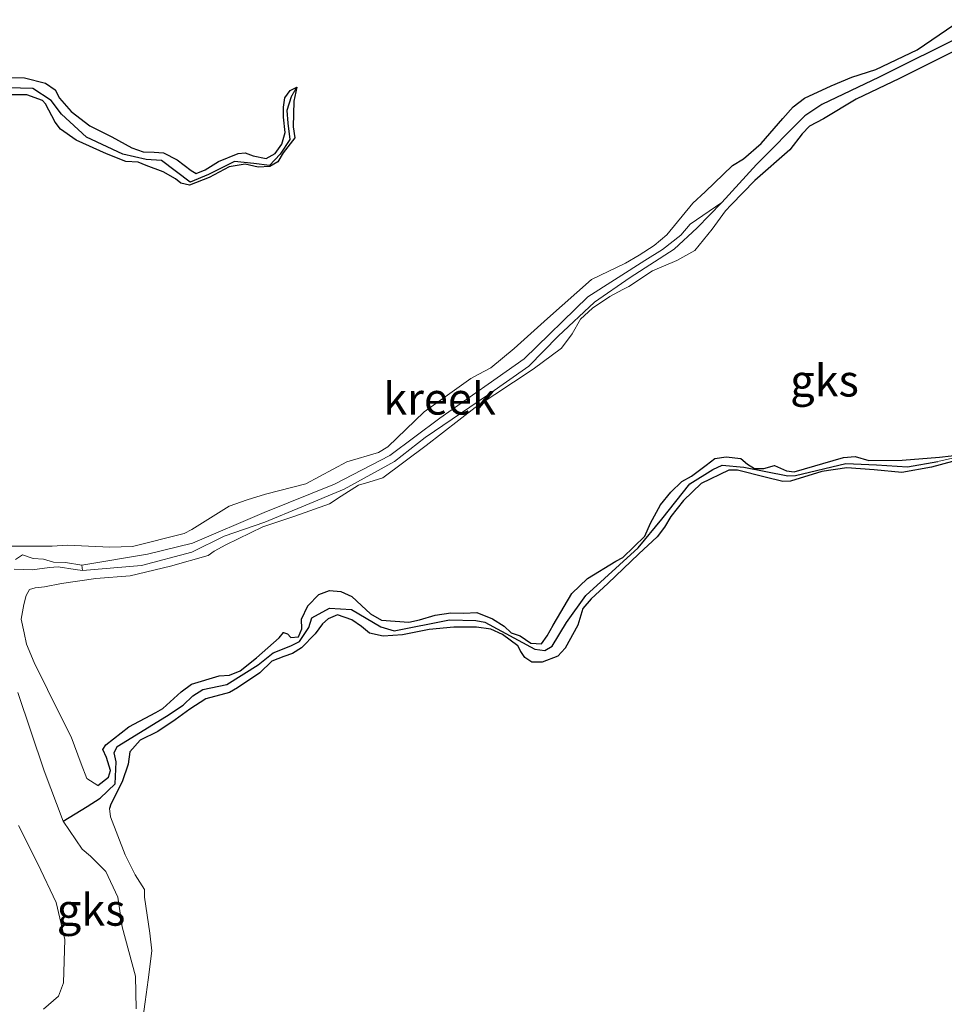
# Model space of a CAD drawing. Units: metres. Extents: x 59997 to 70008, y 401408 to 406251.
# Drawn here: x 61176 to 61249, y 404863 to 404940 of the extents above; entities that cross this region are included whole.
import ezdxf
from ezdxf.enums import TextEntityAlignment as Align

# ---------------------------------------------------------------- set-up
doc = ezdxf.new("R2010")
doc.units = ezdxf.units.M
doc.layers.add('B-ME-GW-INSTEEKWATERGANG-L-B1', color=10, linetype='Continuous')
doc.layers.add('B-ME-GW-WATERGANG-GREPPEL-L-B1', color=10, linetype='Continuous')
for name, color, linetype, lineweight in [('B-ME-GW-KRUINLIJN-L-B1', 93, 'Continuous', 18), ('B-ME-GW-TEENLIJN-L-B1', 93, 'Continuous', 18), ('B-ME-IE-GRASLAND-GV-B6', 93, 'Continuous', 18), ('B-ME-IE-GRONDWERKLIJN-GROND_NIETINGERICHT-GV-B6', 253, 'Continuous', 18), ('B-ME-OG-WATER-GV-B6', 153, 'Continuous', 18)]:
    doc.layers.add(name, color=color, linetype=linetype, lineweight=lineweight)
doc.styles.add('NLCS-ISO', font='NLCS-ISO.TTF')

msp = doc.modelspace()

# ---------------------------------------------------------------- linework, layer by layer
at = {"layer": 'B-ME-GW-INSTEEKWATERGANG-L-B1'}
for points in [[(61230.227, 404926.695, 1.847), (61232.382, 404928.746, 1.865), (61233.26, 404929.267, 1.839), (61234.651, 404930.48, 1.819), (61236.352, 404932.445, 1.814), (61237.161, 404933.376, 1.829), (61238.067, 404934.057, 1.824), (61240.156, 404935.032, 1.794), (61241.782, 404935.703, 1.777), (61243.68, 404936.319, 1.799), (61246.929, 404937.85, 1.785), (61250.401, 404940.232, 1.804)], [(61250.15, 404937.918, 1.797), (61245.536, 404935.595, 1.707), (61242.114, 404933.979, 1.827), (61239.552, 404932.432, 1.777), (61238.446, 404931.84, 1.762), (61237.883, 404931.25, 1.775), (61236.911, 404929.977, 1.794), (61234.134, 404927.562, 1.86), (61232.295, 404925.667, 1.776)], [(61175.149, 404935.683, 1.931), (61176.657, 404935.651, 1.868), (61178.306, 404935.23, 1.845), (61179.055, 404934.711, 1.875), (61179.414, 404934.049, 1.906), (61180.316, 404933.009, 1.923), (61181.803, 404931.883, 1.931), (61183.54, 404931.017, 1.85), (61185.114, 404930.151, 1.833), (61186.003, 404929.838, 1.828), (61186.86, 404929.806, 1.836), (61187.587, 404929.764, 1.848), (61188.662, 404929.19, 1.853), (61189.78, 404928.367, 1.855), (61190.171, 404928.129, 1.848), (61190.876, 404928.401, 1.853), (61191.927, 404929.064, 1.843), (61193.478, 404929.706, 1.768), (61194.031, 404929.739, 1.75), (61194.66, 404929.512, 1.821), (61195.68, 404929.318, 1.828), (61196.385, 404929.699, 1.786), (61196.915, 404930.425, 1.783), (61197.185, 404931.348, 1.748), (61197.043, 404932.552, 1.703), (61197.053, 404933.344, 1.738), (61197.15, 404934.07, 1.72), (61197.561, 404934.657, 1.711), (61198.103, 404934.929, 1.645)], [(61198.103, 404934.929, 1.645), (61197.867, 404933.813, 1.679), (61197.793, 404931.796, 1.682), (61197.925, 404930.939, 1.637), (61197.026, 404929.755, 1.645), (61196.593, 404929.05, 1.64), (61195.964, 404928.681, 1.617), (61195.042, 404928.625, 1.637), (61194.033, 404928.852, 1.662), (61192.775, 404928.655, 1.647), (61191.192, 404927.807, 1.645), (61189.642, 404927.22, 1.689), (61188.969, 404927.371, 1.704), (61188.535, 404927.695, 1.707), (61187.579, 404928.248, 1.742), (61186.234, 404928.767, 1.775), (61185.593, 404929.015, 1.787), (61184.639, 404929.079, 1.799), (61183.119, 404929.674, 1.834), (61180.71, 404930.745, 1.839), (61179.483, 404931.622, 1.847), (61179.07, 404932.175, 1.844), (61178.298, 404933.606, 1.822), (61178.081, 404933.876, 1.799), (61176.833, 404934.309, 1.785), (61174.176, 404934.306, 1.829)], [(61182.42, 404879.956, 1.637), (61183.276, 404880.611, 1.677), (61183.427, 404881.121, 1.699), (61183.118, 404882.169, 1.782), (61182.825, 404882.791, 1.829), (61183.056, 404883.142, 1.837), (61184.873, 404884.568, 1.86), (61186.983, 404885.7, 1.86), (61187.55, 404886.011, 1.829), (61188.984, 404887.336, 1.882), (61189.797, 404887.934, 1.897), (61191.966, 404888.587, 1.902), (61192.801, 404888.635, 1.892), (61193.629, 404888.987, 1.844), (61194.904, 404889.997, 1.829), (61196.703, 404891.586, 1.827), (61197.053, 404892.006, 1.799), (61197.349, 404891.902, 1.802), (61197.621, 404891.613, 1.767), (61198.21, 404891.665, 1.817), (61198.481, 404892.297, 1.847), (61198.462, 404893.057, 1.809), (61198.959, 404894.103, 1.834), (61199.812, 404895, 1.785), (61200.672, 404895.305, 1.757), (61201.547, 404895.219, 1.714), (61202.426, 404894.837, 1.732), (61203.179, 404894.129, 1.767), (61203.896, 404893.476, 1.765), (61204.753, 404892.974, 1.737), (61206.905, 404892.813, 1.732), (61207.758, 404892.988, 1.707), (61208.969, 404893.352, 1.692), (61210.216, 404893.534, 1.672), (61211.243, 404893.506, 1.689), (61212.263, 404893.565, 1.694), (61213.493, 404893.06, 1.747), (61214.404, 404892.486, 1.77), (61214.976, 404891.977, 1.74), (61215.685, 404891.736, 1.789), (61216.51, 404891.154, 1.817), (61217.346, 404891.112, 1.794), (61217.811, 404891.734, 1.785), (61218.266, 404892.56, 1.799), (61219.728, 404895.057, 1.712), (61220.966, 404896.248, 1.732), (61223.203, 404897.613, 1.704), (61223.756, 404897.899, 1.697), (61225.478, 404899.568, 1.662), (61225.926, 404900.606, 1.674), (61226.708, 404902.04, 1.712), (61227.524, 404903.045, 1.777), (61228.409, 404903.878, 1.782), (61229.165, 404904.303, 1.794), (61230.324, 404905.165, 1.775), (61231.003, 404905.704, 1.757), (61231.9, 404905.81, 1.689), (61233.046, 404905.688, 1.699), (61233.56, 404905.258, 1.677), (61234.121, 404904.916, 1.664), (61234.848, 404904.892, 1.66), (61235.701, 404905.138, 1.667), (61236.645, 404904.716, 1.75), (61237.245, 404904.655, 1.704), (61241.117, 404905.774, 1.702), (61242.042, 404905.858, 1.719), (61243.124, 404905.541, 1.762), (61245.752, 404905.566, 1.742), (61248.684, 404905.797, 1.697), (61251.436, 404906.101, 1.672)], [(61249.701, 404905.466, 1.662), (61248.042, 404905.022, 1.65), (61245.717, 404904.589, 1.755), (61243.533, 404904.797, 1.689), (61241.378, 404904.964, 1.704), (61239.422, 404904.662, 1.704), (61236.964, 404903.899, 1.722), (61236.346, 404903.87, 1.75), (61234.972, 404904.229, 1.732), (61232.783, 404904.77, 1.707), (61232.104, 404904.772, 1.664), (61229.932, 404903.729, 1.61), (61228.53, 404902.393, 1.627), (61227.534, 404901.115, 1.687), (61227.036, 404900.287, 1.607), (61226.451, 404899.522, 1.667), (61225.003, 404898.19, 1.722), (61222.561, 404895.862, 1.722), (61221.268, 404894.653, 1.822), (61220.6, 404893.875, 1.847), (61220.204, 404892.573, 1.785), (61219.226, 404890.771, 1.782), (61218.641, 404890.134, 1.807), (61217.395, 404889.663, 1.814), (61216.595, 404889.668, 1.809), (61216.049, 404890.037, 1.782), (61215.712, 404890.492, 1.757), (61215.487, 404890.94, 1.642), (61214.271, 404891.832, 1.66), (61213.367, 404892.247, 1.699), (61212.231, 404892.418, 1.682), (61210.438, 404892.424, 1.742), (61208.518, 404892.23, 1.735), (61206.411, 404891.815, 1.789), (61204.892, 404891.705, 1.789), (61203.822, 404891.946, 1.787), (61203.17, 404892.47, 1.782), (61202.414, 404892.985, 1.752), (61201.285, 404893.396, 1.737), (61200.555, 404893.066, 1.747), (61200.115, 404892.665, 1.814), (61199.522, 404891.897, 1.814), (61198.457, 404890.793, 1.804), (61197.742, 404890.344, 1.775), (61197.073, 404890.108, 1.76), (61196.115, 404889.746, 1.704), (61195.166, 404888.808, 1.707), (61193.428, 404887.638, 1.77), (61192.792, 404887.283, 1.77), (61190.916, 404886.767, 1.757), (61189.658, 404885.956, 1.775), (61188.51, 404885.126, 1.799), (61187.147, 404884.199, 1.814), (61185.756, 404883.528, 1.847), (61184.94, 404882.612, 1.857), (61184.804, 404881.622, 1.807), (61184.332, 404880.254, 1.812), (61183.444, 404878.489, 1.807), (61183.333, 404878.152, 1.812)]]:
    msp.add_polyline3d(points, dxfattribs=at)
at = {"layer": 'B-ME-GW-KRUINLIJN-L-B1'}
for points in [[(61175.603, 404898.796, 1.927), (61178.821, 404898.8, 1.892), (61180.018, 404898.867, 1.902), (61183.359, 404898.715, 1.809), (61185.152, 404898.765, 1.812), (61189.233, 404899.789, 1.812), (61189.822, 404900.111, 1.807), (61192.763, 404901.931, 1.809), (61194.169, 404902.428, 1.929), (61195.637, 404902.874, 1.902), (61198.792, 404903.706, 1.875), (61202.034, 404905.431, 1.875), (61204.513, 404906.167, 1.802), (61205.254, 404906.621, 1.77), (61208.122, 404909.361, 1.807), (61211.785, 404911.994, 1.837), (61212.425, 404912.342, 1.834), (61213.371, 404912.817, 1.837), (61215.192, 404914.363, 1.799), (61217.814, 404916.709, 1.777), (61221.289, 404919.772, 1.804), (61223.959, 404921.066, 1.834), (61225.051, 404921.704, 1.837), (61226.232, 404922.45, 1.847), (61227.215, 404923.287, 1.829), (61229.266, 404925.78, 1.839), (61230.227, 404926.695, 1.847)], [(61232.295, 404925.667, 1.776), (61231.826, 404925.183, 1.755), (61230.797, 404923.753, 1.807), (61229.418, 404922.067, 1.819), (61228.009, 404921.288, 1.77), (61226.086, 404920.468, 1.702), (61224.226, 404919.237, 1.87), (61223.749, 404918.998, 1.814), (61222.719, 404918.436, 1.702), (61221.36, 404917.538, 1.797), (61220.421, 404916.669, 1.86), (61219.775, 404915.504, 1.789), (61218.923, 404914.389, 1.694), (61216.705, 404912.734, 1.767), (61212.128, 404909.706, 1.802), (61208.27, 404906.722, 1.775), (61204.866, 404904.165, 1.732), (61203.764, 404903.82, 1.709), (61202.943, 404903.581, 1.645), (61201.592, 404902.722, 1.689), (61200.671, 404902.124, 1.714), (61197.938, 404901.152, 1.692), (61195.412, 404900.31, 1.694), (61192.507, 404898.907, 1.727), (61191.571, 404898.393, 1.727), (61191.112, 404898.063, 1.722), (61188.155, 404897.213, 1.714), (61184.971, 404896.458, 1.762), (61182.281, 404896.249, 1.809), (61179.558, 404895.851, 1.842), (61178.228, 404895.582, 1.822), (61177.491, 404895.501, 1.785), (61177.039, 404895.374, 1.745), (61176.779, 404894.9, 1.747), (61176.592, 404894.209, 1.787), (61176.402, 404893.056, 1.814), (61176.624, 404891.964, 1.822), (61176.823, 404891.079, 1.822), (61177.404, 404889.633, 1.872), (61179.51, 404885.379, 1.939)], [(61179.51, 404885.379, 1.939), (61180.314, 404883.793, 1.937), (61181.116, 404881.653, 1.787), (61181.562, 404880.512, 1.677), (61182.42, 404879.956, 1.637)], [(61183.333, 404878.152, 1.812), (61183.424, 404877.483, 1.842), (61184.585, 404874.484, 1.86), (61185.357, 404872.909, 1.872), (61186.103, 404871.763, 1.794), (61186.111, 404871.17, 1.817), (61186.526, 404868.321, 1.849), (61186.673, 404866.947, 1.849), (61186.401, 404864.658, 1.862), (61186.161, 404862.937, 1.87), (61185.852, 404860.829, 1.875)]]:
    msp.add_polyline3d(points, dxfattribs=at)
at = {"layer": 'B-ME-GW-TEENLIJN-L-B1'}
for points in [[(61181.161, 404897.29, 0.746), (61186.345, 404898.153, 0.843), (61189.869, 404899.025, 0.843), (61195.529, 404901.429, 0.843), (61201.047, 404903.681, 0.843), (61205.406, 404905.92, 0.845), (61209.361, 404908.854, 0.848), (61215.994, 404913.538, 0.833), (61221.011, 404918.414, 0.831), (61225.487, 404921.283, 0.821), (61226.875, 404922.142, 0.821), (61228.316, 404923.271, 0.821), (61229.053, 404924.129, 0.818), (61231.535, 404925.835, 0.808)], [(61231.535, 404925.835, 0.808), (61229.606, 404923.837, 0.763), (61227.786, 404922.165, 0.756), (61224.339, 404919.947, 0.758), (61221.521, 404917.992, 0.753), (61218.661, 404915.309, 0.725), (61216.364, 404912.963, 0.711), (61213.091, 404910.67, 0.711), (61208.192, 404907.345, 0.711), (61205.775, 404905.455, 0.713), (61201.818, 404903.28, 0.711), (61198.479, 404901.877, 0.711), (61195.573, 404900.691, 0.711), (61192.364, 404899.57, 0.738), (61189.838, 404898.331, 0.746), (61185.869, 404897.263, 0.748), (61181.226, 404896.889, 0.748)]]:
    msp.add_polyline3d(points, dxfattribs=at)
at = {"layer": 'B-ME-GW-WATERGANG-GREPPEL-L-B1'}
for points in [[(61250.741, 404939.103, 0.85), (61243.943, 404935.721, 0.865), (61239.412, 404933.557, 0.873), (61238.089, 404932.676, 0.86), (61234.265, 404928.832, 0.85), (61231.535, 404925.835, 0.808)], [(61197.648, 404934.158, 1.311), (61197.313, 404933.095, 1.311), (61197.38, 404932.097, 1.311), (61197.544, 404930.795, 1.301), (61196.786, 404929.655, 1.283), (61195.941, 404928.743, 1.265), (61194.715, 404928.916, 1.228), (61193.175, 404929.065, 1.148), (61191.136, 404928.043, 1.158), (61189.694, 404927.456, 1.148), (61187.436, 404929.145, 1.103), (61186.232, 404929.22, 1.103), (61184.387, 404929.651, 1.105), (61181.544, 404930.993, 1.103), (61179.557, 404932.792, 1.083), (61178.742, 404933.875, 1.076), (61177.298, 404934.807, 1.063), (61174.38, 404934.89, 1.01)], [(61179.699, 404877.155, 0.748), (61181.59, 404878.291, 0.914), (61182.62, 404878.943, 0.937), (61183.79, 404880.073, 0.957), (61183.864, 404881.819, 0.992), (61183.722, 404882.535, 0.992), (61183.96, 404883.035, 0.992), (61187.84, 404885.415, 1.012), (61189.141, 404886.284, 1.012), (61189.91, 404887.022, 1.012), (61190.702, 404887.5, 1.012), (61192.589, 404887.904, 1.012), (61195.038, 404889.458, 1.037), (61196.219, 404890.403, 1.037), (61197.607, 404890.937, 1.037), (61198.301, 404891.285, 1.037), (61199.026, 404892.381, 1.037), (61199.264, 404893.151, 1.037), (61200.673, 404893.913, 1.037), (61202.387, 404893.795, 1.039), (61204.7, 404892.432, 1.067), (61205.741, 404892.14, 1.067), (61210.112, 404893.002, 1.057), (61212.173, 404892.95, 1.057), (61212.9, 404892.799, 1.069), (61216.84, 404890.678, 1.084), (61217.621, 404890.581, 1.084), (61218.185, 404890.918, 1.084), (61219.332, 404892.796, 1.094), (61220.849, 404894.913, 1.097), (61224.966, 404898.66, 1.204), (61226.818, 404900.918, 1.237), (61229.028, 404903.709, 1.292), (61230.849, 404904.839, 1.294), (61231.575, 404905.176, 1.294), (61233.289, 404905.005, 1.322), (61236.75, 404904.326, 1.342), (61237.336, 404904.348, 1.342), (61241.316, 404905.286, 1.38), (61243.724, 404905.191, 1.439), (61246.165, 404905.031, 1.449), (61248.551, 404905.468, 1.459)]]:
    msp.add_polyline3d(points, dxfattribs=at)
at = {"layer": 'B-ME-IE-GRASLAND-GV-B6'}
for points in [[(61251.436, 404906.101, 1.672), (61248.684, 404905.797, 1.697), (61245.752, 404905.566, 1.742), (61243.124, 404905.541, 1.762), (61242.042, 404905.858, 1.719), (61241.117, 404905.774, 1.702), (61237.245, 404904.655, 1.704), (61236.645, 404904.716, 1.75), (61235.701, 404905.138, 1.667), (61234.848, 404904.892, 1.66), (61234.121, 404904.916, 1.664), (61233.56, 404905.258, 1.677), (61233.046, 404905.688, 1.699), (61231.9, 404905.81, 1.689), (61231.003, 404905.704, 1.757), (61230.324, 404905.165, 1.775), (61229.165, 404904.303, 1.794), (61228.409, 404903.878, 1.782), (61227.524, 404903.045, 1.777), (61226.708, 404902.04, 1.712), (61225.926, 404900.606, 1.674), (61225.478, 404899.568, 1.662), (61223.756, 404897.899, 1.697), (61223.203, 404897.613, 1.704), (61220.966, 404896.248, 1.732), (61219.728, 404895.057, 1.712), (61218.266, 404892.56, 1.799), (61217.811, 404891.734, 1.785), (61217.346, 404891.112, 1.794), (61216.51, 404891.154, 1.817), (61215.685, 404891.736, 1.789), (61214.976, 404891.977, 1.74), (61214.404, 404892.486, 1.77), (61213.493, 404893.06, 1.747), (61212.263, 404893.565, 1.694), (61211.243, 404893.506, 1.689), (61210.216, 404893.534, 1.672), (61208.969, 404893.352, 1.692), (61207.758, 404892.988, 1.707), (61206.905, 404892.813, 1.732), (61204.753, 404892.974, 1.737), (61203.896, 404893.476, 1.765), (61203.179, 404894.129, 1.767), (61202.426, 404894.837, 1.732), (61201.547, 404895.219, 1.714), (61200.672, 404895.305, 1.757), (61199.812, 404895, 1.785), (61198.959, 404894.103, 1.834), (61198.462, 404893.057, 1.809), (61198.481, 404892.297, 1.847), (61198.21, 404891.665, 1.817), (61197.621, 404891.613, 1.767), (61197.349, 404891.902, 1.802), (61197.053, 404892.006, 1.799), (61196.703, 404891.586, 1.827), (61194.904, 404889.997, 1.829), (61193.629, 404888.987, 1.844), (61192.801, 404888.635, 1.892), (61191.966, 404888.587, 1.902), (61189.797, 404887.934, 1.897), (61188.984, 404887.336, 1.882), (61187.55, 404886.011, 1.829), (61186.983, 404885.7, 1.86), (61184.873, 404884.568, 1.86), (61183.056, 404883.142, 1.837), (61182.825, 404882.791, 1.829), (61183.118, 404882.169, 1.782), (61183.427, 404881.121, 1.699), (61183.276, 404880.611, 1.677), (61182.42, 404879.956, 1.637), (61181.562, 404880.512, 1.677), (61181.116, 404881.653, 1.787), (61180.314, 404883.793, 1.937), (61179.51, 404885.379, 1.939), (61177.404, 404889.633, 1.872), (61176.823, 404891.079, 1.822), (61176.624, 404891.964, 1.822), (61176.402, 404893.056, 1.814), (61176.592, 404894.209, 1.787), (61176.779, 404894.9, 1.747), (61177.039, 404895.374, 1.745), (61177.491, 404895.501, 1.785), (61178.228, 404895.582, 1.822), (61179.558, 404895.851, 1.842), (61182.281, 404896.249, 1.809), (61184.971, 404896.458, 1.762), (61188.155, 404897.213, 1.714), (61191.112, 404898.063, 1.722), (61191.571, 404898.393, 1.727), (61192.507, 404898.907, 1.727), (61195.412, 404900.31, 1.694), (61197.938, 404901.152, 1.692), (61200.671, 404902.124, 1.714), (61201.592, 404902.722, 1.689), (61202.943, 404903.581, 1.645), (61203.764, 404903.82, 1.709), (61204.866, 404904.165, 1.732), (61208.27, 404906.722, 1.775), (61212.128, 404909.706, 1.802), (61216.705, 404912.734, 1.767), (61218.923, 404914.389, 1.694), (61219.775, 404915.504, 1.789), (61220.421, 404916.669, 1.86), (61221.36, 404917.538, 1.797), (61222.719, 404918.436, 1.702), (61223.749, 404918.998, 1.814), (61224.226, 404919.237, 1.87), (61226.086, 404920.468, 1.702), (61228.009, 404921.288, 1.77), (61229.418, 404922.067, 1.819), (61230.797, 404923.753, 1.807), (61231.826, 404925.183, 1.755), (61232.295, 404925.667, 1.776), (61234.134, 404927.562, 1.86), (61236.911, 404929.977, 1.794), (61237.883, 404931.25, 1.775), (61238.446, 404931.84, 1.762), (61239.552, 404932.432, 1.777), (61242.114, 404933.979, 1.827), (61245.536, 404935.595, 1.707), (61250.15, 404937.918, 1.797)], [(61185.852, 404860.829, 1.875), (61186.161, 404862.937, 1.87), (61186.401, 404864.658, 1.862), (61186.673, 404866.947, 1.849), (61186.526, 404868.321, 1.849), (61186.111, 404871.17, 1.817), (61186.103, 404871.763, 1.794), (61185.357, 404872.909, 1.872), (61184.585, 404874.484, 1.86), (61183.424, 404877.483, 1.842), (61183.333, 404878.152, 1.812), (61183.444, 404878.489, 1.807), (61184.332, 404880.254, 1.812), (61184.804, 404881.622, 1.807), (61184.94, 404882.612, 1.857), (61185.756, 404883.528, 1.847), (61187.147, 404884.199, 1.814), (61188.51, 404885.126, 1.799), (61189.658, 404885.956, 1.775), (61190.916, 404886.767, 1.757), (61192.792, 404887.283, 1.77), (61193.428, 404887.638, 1.77), (61195.166, 404888.808, 1.707), (61196.115, 404889.746, 1.704), (61197.073, 404890.108, 1.76), (61197.742, 404890.344, 1.775), (61198.457, 404890.793, 1.804), (61199.522, 404891.897, 1.814), (61200.115, 404892.665, 1.814), (61200.555, 404893.066, 1.747), (61201.285, 404893.396, 1.737), (61202.414, 404892.985, 1.752), (61203.17, 404892.47, 1.782), (61203.822, 404891.946, 1.787), (61204.892, 404891.705, 1.789), (61206.411, 404891.815, 1.789), (61208.518, 404892.23, 1.735), (61210.438, 404892.424, 1.742), (61212.231, 404892.418, 1.682), (61213.367, 404892.247, 1.699), (61214.271, 404891.832, 1.66), (61215.487, 404890.94, 1.642), (61215.712, 404890.492, 1.757), (61216.049, 404890.037, 1.782), (61216.595, 404889.668, 1.809), (61217.395, 404889.663, 1.814), (61218.641, 404890.134, 1.807), (61219.226, 404890.771, 1.782), (61220.204, 404892.573, 1.785), (61220.6, 404893.875, 1.847), (61221.268, 404894.653, 1.822), (61222.561, 404895.862, 1.722), (61225.003, 404898.19, 1.722), (61226.451, 404899.522, 1.667), (61227.036, 404900.287, 1.607), (61227.534, 404901.115, 1.687), (61228.53, 404902.393, 1.627), (61229.932, 404903.729, 1.61), (61232.104, 404904.772, 1.664), (61232.783, 404904.77, 1.707), (61234.972, 404904.229, 1.732), (61236.346, 404903.87, 1.75), (61236.964, 404903.899, 1.722), (61239.422, 404904.662, 1.704), (61241.378, 404904.964, 1.704), (61243.533, 404904.797, 1.689), (61245.717, 404904.589, 1.755), (61248.042, 404905.022, 1.65), (61249.701, 404905.466, 1.662)]]:
    msp.add_polyline3d(points, dxfattribs=at)
at = {"layer": 'B-ME-IE-GRONDWERKLIJN-GROND_NIETINGERICHT-GV-B6'}
for points in [[(61250.401, 404940.232, 1.804), (61246.929, 404937.85, 1.785), (61243.68, 404936.319, 1.799), (61241.782, 404935.703, 1.777), (61240.156, 404935.032, 1.794), (61238.067, 404934.057, 1.824), (61237.161, 404933.376, 1.829), (61236.352, 404932.445, 1.814), (61234.651, 404930.48, 1.819), (61233.26, 404929.267, 1.839), (61232.382, 404928.746, 1.865), (61230.227, 404926.695, 1.847), (61229.266, 404925.78, 1.839), (61227.215, 404923.287, 1.829), (61226.232, 404922.45, 1.847), (61225.051, 404921.704, 1.837), (61223.959, 404921.066, 1.834), (61221.289, 404919.772, 1.804), (61217.814, 404916.709, 1.777), (61215.192, 404914.363, 1.799), (61213.371, 404912.817, 1.837), (61212.425, 404912.342, 1.834), (61211.785, 404911.994, 1.837), (61208.122, 404909.361, 1.807), (61205.254, 404906.621, 1.77), (61204.513, 404906.167, 1.802), (61202.034, 404905.431, 1.875), (61198.792, 404903.706, 1.875), (61195.637, 404902.874, 1.902), (61194.169, 404902.428, 1.929), (61192.763, 404901.931, 1.809), (61189.822, 404900.111, 1.807), (61189.233, 404899.789, 1.812), (61185.152, 404898.765, 1.812), (61183.359, 404898.715, 1.809), (61180.018, 404898.867, 1.902), (61178.821, 404898.8, 1.892), (61175.603, 404898.796, 1.927)], [(61175.603, 404898.796, 1.927), (61178.821, 404898.8, 1.892), (61180.018, 404898.867, 1.902), (61183.359, 404898.715, 1.809), (61185.152, 404898.765, 1.812), (61189.233, 404899.789, 1.812), (61189.822, 404900.111, 1.807), (61192.763, 404901.931, 1.809), (61194.169, 404902.428, 1.929), (61195.637, 404902.874, 1.902), (61198.792, 404903.706, 1.875), (61202.034, 404905.431, 1.875), (61204.513, 404906.167, 1.802), (61205.254, 404906.621, 1.77), (61208.122, 404909.361, 1.807), (61211.785, 404911.994, 1.837), (61212.425, 404912.342, 1.834), (61213.371, 404912.817, 1.837), (61215.192, 404914.363, 1.799), (61217.814, 404916.709, 1.777), (61221.289, 404919.772, 1.804), (61223.959, 404921.066, 1.834), (61225.051, 404921.704, 1.837), (61226.232, 404922.45, 1.847), (61227.215, 404923.287, 1.829), (61229.266, 404925.78, 1.839), (61230.227, 404926.695, 1.847), (61232.382, 404928.746, 1.865), (61233.26, 404929.267, 1.839), (61234.651, 404930.48, 1.819), (61236.352, 404932.445, 1.814), (61237.161, 404933.376, 1.829), (61238.067, 404934.057, 1.824), (61240.156, 404935.032, 1.794), (61241.782, 404935.703, 1.777), (61243.68, 404936.319, 1.799), (61246.929, 404937.85, 1.785), (61250.401, 404940.232, 1.804)], [(61175.835, 404896.98, 0.748), (61177.245, 404896.927, 0.748), (61178.623, 404897.103, 0.748), (61179.295, 404897.168, 0.748), (61180.63, 404896.942, 0.748), (61181.226, 404896.889, 0.748), (61185.869, 404897.263, 0.748), (61189.838, 404898.331, 0.746), (61192.364, 404899.57, 0.738), (61195.573, 404900.691, 0.711), (61198.479, 404901.877, 0.711), (61201.818, 404903.28, 0.711), (61205.775, 404905.455, 0.713), (61208.192, 404907.345, 0.711), (61213.091, 404910.67, 0.711), (61216.364, 404912.963, 0.711), (61218.661, 404915.309, 0.725), (61221.521, 404917.992, 0.753), (61224.339, 404919.947, 0.758), (61227.786, 404922.165, 0.756), (61229.606, 404923.837, 0.763), (61231.535, 404925.835, 0.808), (61234.265, 404928.832, 0.85), (61238.089, 404932.676, 0.86), (61239.412, 404933.557, 0.873), (61243.943, 404935.721, 0.865), (61250.741, 404939.103, 0.85)], [(61250.741, 404939.103, 0.85), (61243.943, 404935.721, 0.865), (61239.412, 404933.557, 0.873), (61238.089, 404932.676, 0.86), (61234.265, 404928.832, 0.85), (61231.535, 404925.835, 0.808), (61229.053, 404924.129, 0.818), (61228.316, 404923.271, 0.821), (61226.875, 404922.142, 0.821), (61225.487, 404921.283, 0.821), (61221.011, 404918.414, 0.831), (61215.994, 404913.538, 0.833), (61209.361, 404908.854, 0.848), (61205.406, 404905.92, 0.845), (61201.047, 404903.681, 0.843), (61195.529, 404901.429, 0.843), (61189.869, 404899.025, 0.843), (61186.345, 404898.153, 0.843), (61181.161, 404897.29, 0.746), (61179.891, 404897.495, 0.746), (61178.948, 404897.537, 0.746), (61178.156, 404897.764, 0.746), (61177.342, 404897.816, 0.746), (61176.496, 404898.098, 0.746), (61175.943, 404897.739, 0.746)], [(61250.15, 404937.918, 1.797), (61245.536, 404935.595, 1.707), (61242.114, 404933.979, 1.827), (61239.552, 404932.432, 1.777), (61238.446, 404931.84, 1.762), (61237.883, 404931.25, 1.775), (61236.911, 404929.977, 1.794), (61234.134, 404927.562, 1.86), (61232.295, 404925.667, 1.776), (61231.826, 404925.183, 1.755), (61230.797, 404923.753, 1.807), (61229.418, 404922.067, 1.819), (61228.009, 404921.288, 1.77), (61226.086, 404920.468, 1.702), (61224.226, 404919.237, 1.87), (61223.749, 404918.998, 1.814), (61222.719, 404918.436, 1.702), (61221.36, 404917.538, 1.797), (61220.421, 404916.669, 1.86), (61219.775, 404915.504, 1.789), (61218.923, 404914.389, 1.694), (61216.705, 404912.734, 1.767), (61212.128, 404909.706, 1.802), (61208.27, 404906.722, 1.775), (61204.866, 404904.165, 1.732), (61203.764, 404903.82, 1.709), (61202.943, 404903.581, 1.645), (61201.592, 404902.722, 1.689), (61200.671, 404902.124, 1.714), (61197.938, 404901.152, 1.692), (61195.412, 404900.31, 1.694), (61192.507, 404898.907, 1.727), (61191.571, 404898.393, 1.727), (61191.112, 404898.063, 1.722), (61188.155, 404897.213, 1.714), (61184.971, 404896.458, 1.762), (61182.281, 404896.249, 1.809), (61179.558, 404895.851, 1.842), (61178.228, 404895.582, 1.822), (61177.491, 404895.501, 1.785), (61177.039, 404895.374, 1.745), (61176.779, 404894.9, 1.747), (61176.592, 404894.209, 1.787), (61176.402, 404893.056, 1.814), (61176.624, 404891.964, 1.822), (61176.823, 404891.079, 1.822), (61177.404, 404889.633, 1.872), (61179.51, 404885.379, 1.939), (61180.314, 404883.793, 1.937), (61181.116, 404881.653, 1.787), (61181.562, 404880.512, 1.677), (61182.42, 404879.956, 1.637), (61183.276, 404880.611, 1.677), (61183.427, 404881.121, 1.699), (61183.118, 404882.169, 1.782), (61182.825, 404882.791, 1.829), (61183.056, 404883.142, 1.837), (61184.873, 404884.568, 1.86), (61186.983, 404885.7, 1.86), (61187.55, 404886.011, 1.829), (61188.984, 404887.336, 1.882), (61189.797, 404887.934, 1.897), (61191.966, 404888.587, 1.902), (61192.801, 404888.635, 1.892), (61193.629, 404888.987, 1.844), (61194.904, 404889.997, 1.829), (61196.703, 404891.586, 1.827), (61197.053, 404892.006, 1.799), (61197.349, 404891.902, 1.802), (61197.621, 404891.613, 1.767), (61198.21, 404891.665, 1.817), (61198.481, 404892.297, 1.847), (61198.462, 404893.057, 1.809), (61198.959, 404894.103, 1.834), (61199.812, 404895, 1.785), (61200.672, 404895.305, 1.757), (61201.547, 404895.219, 1.714), (61202.426, 404894.837, 1.732), (61203.179, 404894.129, 1.767), (61203.896, 404893.476, 1.765), (61204.753, 404892.974, 1.737), (61206.905, 404892.813, 1.732), (61207.758, 404892.988, 1.707), (61208.969, 404893.352, 1.692), (61210.216, 404893.534, 1.672), (61211.243, 404893.506, 1.689), (61212.263, 404893.565, 1.694), (61213.493, 404893.06, 1.747), (61214.404, 404892.486, 1.77), (61214.976, 404891.977, 1.74), (61215.685, 404891.736, 1.789), (61216.51, 404891.154, 1.817), (61217.346, 404891.112, 1.794), (61217.811, 404891.734, 1.785), (61218.266, 404892.56, 1.799), (61219.728, 404895.057, 1.712), (61220.966, 404896.248, 1.732), (61223.203, 404897.613, 1.704), (61223.756, 404897.899, 1.697), (61225.478, 404899.568, 1.662), (61225.926, 404900.606, 1.674), (61226.708, 404902.04, 1.712), (61227.524, 404903.045, 1.777), (61228.409, 404903.878, 1.782), (61229.165, 404904.303, 1.794), (61230.324, 404905.165, 1.775), (61231.003, 404905.704, 1.757), (61231.9, 404905.81, 1.689), (61233.046, 404905.688, 1.699), (61233.56, 404905.258, 1.677), (61234.121, 404904.916, 1.664), (61234.848, 404904.892, 1.66), (61235.701, 404905.138, 1.667), (61236.645, 404904.716, 1.75), (61237.245, 404904.655, 1.704), (61241.117, 404905.774, 1.702), (61242.042, 404905.858, 1.719), (61243.124, 404905.541, 1.762), (61245.752, 404905.566, 1.742), (61248.684, 404905.797, 1.697), (61251.436, 404906.101, 1.672)], [(61175.149, 404935.683, 1.931), (61176.657, 404935.651, 1.868), (61178.306, 404935.23, 1.845), (61179.055, 404934.711, 1.875), (61179.414, 404934.049, 1.906), (61180.316, 404933.009, 1.923), (61181.803, 404931.883, 1.931), (61183.54, 404931.017, 1.85), (61185.114, 404930.151, 1.833), (61186.003, 404929.838, 1.828), (61186.86, 404929.806, 1.836), (61187.587, 404929.764, 1.848), (61188.662, 404929.19, 1.853), (61189.78, 404928.367, 1.855), (61190.171, 404928.129, 1.848), (61190.876, 404928.401, 1.853), (61191.927, 404929.064, 1.843), (61193.478, 404929.706, 1.768), (61194.031, 404929.739, 1.75), (61194.66, 404929.512, 1.821), (61195.68, 404929.318, 1.828), (61196.385, 404929.699, 1.786), (61196.915, 404930.425, 1.783), (61197.185, 404931.348, 1.748), (61197.043, 404932.552, 1.703), (61197.053, 404933.344, 1.738), (61197.15, 404934.07, 1.72), (61197.561, 404934.657, 1.711), (61198.103, 404934.929, 1.645), (61197.648, 404934.158, 1.311), (61197.313, 404933.095, 1.311), (61197.38, 404932.097, 1.311), (61197.544, 404930.795, 1.301), (61196.786, 404929.655, 1.283), (61195.941, 404928.743, 1.265), (61194.715, 404928.916, 1.228), (61193.175, 404929.065, 1.148), (61191.136, 404928.043, 1.158), (61189.694, 404927.456, 1.148), (61187.436, 404929.145, 1.103), (61186.232, 404929.22, 1.103), (61184.387, 404929.651, 1.105), (61181.544, 404930.993, 1.103), (61179.557, 404932.792, 1.083), (61178.742, 404933.875, 1.076), (61177.298, 404934.807, 1.063), (61174.38, 404934.89, 1.01)], [(61198.103, 404934.929, 1.645), (61197.561, 404934.657, 1.711), (61197.15, 404934.07, 1.72), (61197.053, 404933.344, 1.738), (61197.043, 404932.552, 1.703), (61197.185, 404931.348, 1.748), (61196.915, 404930.425, 1.783), (61196.385, 404929.699, 1.786), (61195.68, 404929.318, 1.828), (61194.66, 404929.512, 1.821), (61194.031, 404929.739, 1.75), (61193.478, 404929.706, 1.768), (61191.927, 404929.064, 1.843), (61190.876, 404928.401, 1.853), (61190.171, 404928.129, 1.848), (61189.78, 404928.367, 1.855), (61188.662, 404929.19, 1.853), (61187.587, 404929.764, 1.848), (61186.86, 404929.806, 1.836), (61186.003, 404929.838, 1.828), (61185.114, 404930.151, 1.833), (61183.54, 404931.017, 1.85), (61181.803, 404931.883, 1.931), (61180.316, 404933.009, 1.923), (61179.414, 404934.049, 1.906), (61179.055, 404934.711, 1.875), (61178.306, 404935.23, 1.845), (61176.657, 404935.651, 1.868), (61175.149, 404935.683, 1.931)], [(61174.176, 404934.306, 1.829), (61176.833, 404934.309, 1.785), (61178.081, 404933.876, 1.799), (61178.298, 404933.606, 1.822), (61179.07, 404932.175, 1.844), (61179.483, 404931.622, 1.847), (61180.71, 404930.745, 1.839), (61183.119, 404929.674, 1.834), (61184.639, 404929.079, 1.799), (61185.593, 404929.015, 1.787), (61186.234, 404928.767, 1.775), (61187.579, 404928.248, 1.742), (61188.535, 404927.695, 1.707), (61188.969, 404927.371, 1.704), (61189.642, 404927.22, 1.689), (61191.192, 404927.807, 1.645), (61192.775, 404928.655, 1.647), (61194.033, 404928.852, 1.662), (61195.042, 404928.625, 1.637), (61195.964, 404928.681, 1.617), (61196.593, 404929.05, 1.64), (61197.026, 404929.755, 1.645), (61197.925, 404930.939, 1.637), (61197.793, 404931.796, 1.682), (61197.867, 404933.813, 1.679), (61198.103, 404934.929, 1.645)], [(61174.38, 404934.89, 1.01), (61177.298, 404934.807, 1.063), (61178.742, 404933.875, 1.076), (61179.557, 404932.792, 1.083), (61181.544, 404930.993, 1.103), (61184.387, 404929.651, 1.105), (61186.232, 404929.22, 1.103), (61187.436, 404929.145, 1.103), (61189.694, 404927.456, 1.148), (61191.136, 404928.043, 1.158), (61193.175, 404929.065, 1.148), (61194.715, 404928.916, 1.228), (61195.941, 404928.743, 1.265), (61196.786, 404929.655, 1.283), (61197.544, 404930.795, 1.301), (61197.38, 404932.097, 1.311), (61197.313, 404933.095, 1.311), (61197.648, 404934.158, 1.311), (61198.103, 404934.929, 1.645), (61197.867, 404933.813, 1.679), (61197.793, 404931.796, 1.682), (61197.925, 404930.939, 1.637), (61197.026, 404929.755, 1.645), (61196.593, 404929.05, 1.64), (61195.964, 404928.681, 1.617), (61195.042, 404928.625, 1.637), (61194.033, 404928.852, 1.662), (61192.775, 404928.655, 1.647), (61191.192, 404927.807, 1.645), (61189.642, 404927.22, 1.689), (61188.969, 404927.371, 1.704), (61188.535, 404927.695, 1.707), (61187.579, 404928.248, 1.742), (61186.234, 404928.767, 1.775), (61185.593, 404929.015, 1.787), (61184.639, 404929.079, 1.799), (61183.119, 404929.674, 1.834), (61180.71, 404930.745, 1.839), (61179.483, 404931.622, 1.847), (61179.07, 404932.175, 1.844), (61178.298, 404933.606, 1.822), (61178.081, 404933.876, 1.799), (61176.833, 404934.309, 1.785), (61174.176, 404934.306, 1.829)], [(61251.436, 404906.101, 1.672), (61248.551, 404905.468, 1.459), (61246.165, 404905.031, 1.449), (61243.724, 404905.191, 1.439), (61241.316, 404905.286, 1.38), (61237.336, 404904.348, 1.342), (61236.75, 404904.326, 1.342), (61233.289, 404905.005, 1.322), (61231.575, 404905.176, 1.294), (61230.849, 404904.839, 1.294), (61229.028, 404903.709, 1.292), (61226.818, 404900.918, 1.237), (61224.966, 404898.66, 1.204), (61220.849, 404894.913, 1.097), (61219.332, 404892.796, 1.094), (61218.185, 404890.918, 1.084), (61217.621, 404890.581, 1.084), (61216.84, 404890.678, 1.084), (61212.9, 404892.799, 1.069), (61212.173, 404892.95, 1.057), (61210.112, 404893.002, 1.057), (61205.741, 404892.14, 1.067), (61204.7, 404892.432, 1.067), (61202.387, 404893.795, 1.039), (61200.673, 404893.913, 1.037), (61199.264, 404893.151, 1.037), (61199.026, 404892.381, 1.037), (61198.301, 404891.285, 1.037), (61197.607, 404890.937, 1.037), (61196.219, 404890.403, 1.037), (61195.038, 404889.458, 1.037), (61192.589, 404887.904, 1.012), (61190.702, 404887.5, 1.012), (61189.91, 404887.022, 1.012), (61189.141, 404886.284, 1.012), (61187.84, 404885.415, 1.012), (61183.96, 404883.035, 0.992), (61183.722, 404882.535, 0.992), (61183.864, 404881.819, 0.992), (61183.79, 404880.073, 0.957), (61182.62, 404878.943, 0.937), (61181.59, 404878.291, 0.914), (61179.699, 404877.155, 0.748), (61178.208, 404881.102, 0.748), (61176.118, 404887.271, 0.748)], [(61185.455, 404862.377, 0.748), (61185.387, 404864.948, 0.748), (61184.341, 404868.819, 0.748), (61184.002, 404871.172, 0.748), (61183.045, 404873.189, 0.748), (61181.839, 404874.402, 0.748), (61181.188, 404874.944, 0.748), (61179.699, 404877.155, 0.748), (61181.59, 404878.291, 0.914), (61182.62, 404878.943, 0.937), (61183.79, 404880.073, 0.957), (61183.864, 404881.819, 0.992), (61183.722, 404882.535, 0.992), (61183.96, 404883.035, 0.992), (61187.84, 404885.415, 1.012), (61189.141, 404886.284, 1.012), (61189.91, 404887.022, 1.012), (61190.702, 404887.5, 1.012), (61192.589, 404887.904, 1.012), (61195.038, 404889.458, 1.037), (61196.219, 404890.403, 1.037), (61197.607, 404890.937, 1.037), (61198.301, 404891.285, 1.037), (61199.026, 404892.381, 1.037), (61199.264, 404893.151, 1.037), (61200.673, 404893.913, 1.037), (61202.387, 404893.795, 1.039), (61204.7, 404892.432, 1.067), (61205.741, 404892.14, 1.067), (61210.112, 404893.002, 1.057), (61212.173, 404892.95, 1.057), (61212.9, 404892.799, 1.069), (61216.84, 404890.678, 1.084), (61217.621, 404890.581, 1.084), (61218.185, 404890.918, 1.084), (61219.332, 404892.796, 1.094), (61220.849, 404894.913, 1.097), (61224.966, 404898.66, 1.204), (61226.818, 404900.918, 1.237), (61229.028, 404903.709, 1.292), (61230.849, 404904.839, 1.294), (61231.575, 404905.176, 1.294), (61233.289, 404905.005, 1.322), (61236.75, 404904.326, 1.342), (61237.336, 404904.348, 1.342), (61241.316, 404905.286, 1.38), (61243.724, 404905.191, 1.439), (61246.165, 404905.031, 1.449), (61248.551, 404905.468, 1.459), (61251.436, 404906.101, 1.672)], [(61249.701, 404905.466, 1.662), (61248.042, 404905.022, 1.65), (61245.717, 404904.589, 1.755), (61243.533, 404904.797, 1.689), (61241.378, 404904.964, 1.704), (61239.422, 404904.662, 1.704), (61236.964, 404903.899, 1.722), (61236.346, 404903.87, 1.75), (61234.972, 404904.229, 1.732), (61232.783, 404904.77, 1.707), (61232.104, 404904.772, 1.664), (61229.932, 404903.729, 1.61), (61228.53, 404902.393, 1.627), (61227.534, 404901.115, 1.687), (61227.036, 404900.287, 1.607), (61226.451, 404899.522, 1.667), (61225.003, 404898.19, 1.722), (61222.561, 404895.862, 1.722), (61221.268, 404894.653, 1.822), (61220.6, 404893.875, 1.847), (61220.204, 404892.573, 1.785), (61219.226, 404890.771, 1.782), (61218.641, 404890.134, 1.807), (61217.395, 404889.663, 1.814), (61216.595, 404889.668, 1.809), (61216.049, 404890.037, 1.782), (61215.712, 404890.492, 1.757), (61215.487, 404890.94, 1.642), (61214.271, 404891.832, 1.66), (61213.367, 404892.247, 1.699), (61212.231, 404892.418, 1.682), (61210.438, 404892.424, 1.742), (61208.518, 404892.23, 1.735), (61206.411, 404891.815, 1.789), (61204.892, 404891.705, 1.789), (61203.822, 404891.946, 1.787), (61203.17, 404892.47, 1.782), (61202.414, 404892.985, 1.752), (61201.285, 404893.396, 1.737), (61200.555, 404893.066, 1.747), (61200.115, 404892.665, 1.814), (61199.522, 404891.897, 1.814), (61198.457, 404890.793, 1.804), (61197.742, 404890.344, 1.775), (61197.073, 404890.108, 1.76), (61196.115, 404889.746, 1.704), (61195.166, 404888.808, 1.707), (61193.428, 404887.638, 1.77), (61192.792, 404887.283, 1.77), (61190.916, 404886.767, 1.757), (61189.658, 404885.956, 1.775), (61188.51, 404885.126, 1.799), (61187.147, 404884.199, 1.814), (61185.756, 404883.528, 1.847), (61184.94, 404882.612, 1.857), (61184.804, 404881.622, 1.807), (61184.332, 404880.254, 1.812), (61183.444, 404878.489, 1.807), (61183.333, 404878.152, 1.812), (61183.424, 404877.483, 1.842), (61184.585, 404874.484, 1.86), (61185.357, 404872.909, 1.872), (61186.103, 404871.763, 1.794), (61186.111, 404871.17, 1.817), (61186.526, 404868.321, 1.849), (61186.673, 404866.947, 1.849), (61186.401, 404864.658, 1.862), (61186.161, 404862.937, 1.87), (61185.852, 404860.829, 1.875)], [(61176.182, 404876.8, 0.748), (61177.715, 404873.798, 0.748), (61179.14, 404870.741, 0.748), (61179.834, 404867.841, 0.748), (61179.718, 404864.428, 0.748), (61179.326, 404863.372, 0.748), (61178.141, 404862.343, 0.748)]]:
    msp.add_polyline3d(points, dxfattribs=at)
at = {"layer": 'B-ME-OG-WATER-GV-B6'}
for points in [[(61231.535, 404925.835, 0.808), (61229.606, 404923.837, 0.763), (61227.786, 404922.165, 0.756), (61224.339, 404919.947, 0.758), (61221.521, 404917.992, 0.753), (61218.661, 404915.309, 0.725), (61216.364, 404912.963, 0.711), (61213.091, 404910.67, 0.711), (61208.192, 404907.345, 0.711), (61205.775, 404905.455, 0.713), (61201.818, 404903.28, 0.711), (61198.479, 404901.877, 0.711), (61195.573, 404900.691, 0.711), (61192.364, 404899.57, 0.738), (61189.838, 404898.331, 0.746), (61185.869, 404897.263, 0.748), (61181.226, 404896.889, 0.748), (61181.161, 404897.29, 0.746), (61186.345, 404898.153, 0.843), (61189.869, 404899.025, 0.843), (61195.529, 404901.429, 0.843), (61201.047, 404903.681, 0.843), (61205.406, 404905.92, 0.845), (61209.361, 404908.854, 0.848), (61215.994, 404913.538, 0.833), (61221.011, 404918.414, 0.831), (61225.487, 404921.283, 0.821), (61226.875, 404922.142, 0.821), (61228.316, 404923.271, 0.821), (61229.053, 404924.129, 0.818), (61231.535, 404925.835, 0.808)], [(61175.943, 404897.739, 0.746), (61176.496, 404898.098, 0.746), (61177.342, 404897.816, 0.746), (61178.156, 404897.764, 0.746), (61178.948, 404897.537, 0.746), (61179.891, 404897.495, 0.746), (61181.161, 404897.29, 0.746), (61181.226, 404896.889, 0.748), (61180.63, 404896.942, 0.748), (61179.295, 404897.168, 0.748), (61178.623, 404897.103, 0.748), (61177.245, 404896.927, 0.748), (61175.835, 404896.98, 0.748)], [(61176.118, 404887.271, 0.748), (61178.208, 404881.102, 0.748), (61179.699, 404877.155, 0.748), (61181.188, 404874.944, 0.748), (61181.839, 404874.402, 0.748), (61183.045, 404873.189, 0.748), (61184.002, 404871.172, 0.748), (61184.341, 404868.819, 0.748), (61185.387, 404864.948, 0.748), (61185.455, 404862.377, 0.748)], [(61178.141, 404862.343, 0.748), (61179.326, 404863.372, 0.748), (61179.718, 404864.428, 0.748), (61179.834, 404867.841, 0.748), (61179.14, 404870.741, 0.748), (61177.715, 404873.798, 0.748), (61176.182, 404876.8, 0.748)]]:
    msp.add_polyline3d(points, dxfattribs=at)

# ---------------------------------------------------------------- texts
at = {"layer": 'B-ME-IE-GRONDWERKLIJN-GROND_NIETINGERICHT-GV-B6', "ltscale": 0.2, "style": 'NLCS-ISO'}
for p in [(61239.6306, 404911.8227), (61181.8973, 404870.1679)]:
    msp.add_text('gks', height=2.5, dxfattribs=at).set_placement(p, align=Align.MIDDLE_CENTER)
at = {"layer": 'B-ME-OG-WATER-GV-B6', "ltscale": 0.2, "style": 'NLCS-ISO'}
msp.add_text('kreek', height=2.5, dxfattribs=at).set_placement((61209.3234, 404910.3995), align=Align.MIDDLE_CENTER)

doc.saveas('drawing.dxf')
